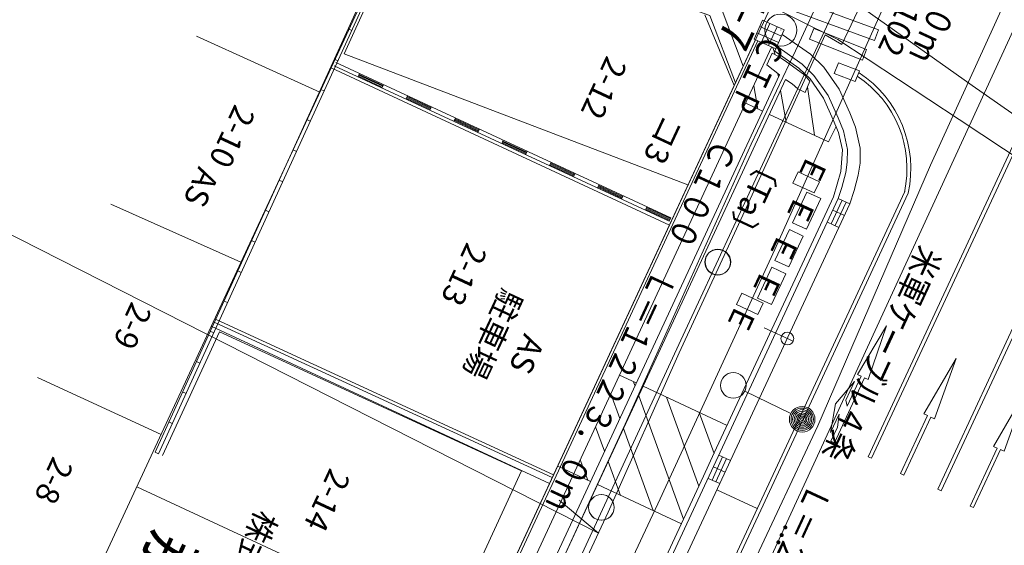
# Model space of a CAD drawing. Extents: x 18195 to 18462, y 24554 to 24845.
# Drawn here: x 18308 to 18346, y 24654 to 24674 of the extents above; entities that cross this region are included whole.
import ezdxf

# ---------------------------------------------------------------- set-up
doc = ezdxf.new("R2010")
doc.units = 0
doc.layers.add('\\M+5A4BD\\M+5A4CE\\M+5CBFB', color=136, linetype='Continuous', lineweight=0)
doc.layers.add('道路平面図', color=7, linetype='Continuous', lineweight=0)
doc.styles.add('\\M+5A3CD\\M+5A3D3 \\M+5A5B4\\M+5A5B7\\M+5A5C3\\M+5A5AF', font='MS Gothic.ttf')

msp = doc.modelspace()

# ---------------------------------------------------------------- hatches: boundary and pattern name
at = {"layer": '道路平面図', "linetype": 'Continuous', "lineweight": 13, "ltscale": 0.999999}
for points in [[(18337.629, 24654.166), (18337.627, 24654.166), (18337.626, 24654.166), (18337.625, 24654.166), (18337.623, 24654.166), (18337.622, 24654.166), (18337.62, 24654.166), (18337.619, 24654.166), (18337.618, 24654.166), (18337.616, 24654.167), (18337.615, 24654.167), (18337.614, 24654.167), (18337.612, 24654.167), (18337.611, 24654.168), (18337.61, 24654.168), (18337.608, 24654.168), (18337.607, 24654.169), (18337.605, 24654.169), (18337.604, 24654.169), (18337.603, 24654.17), (18337.602, 24654.17), (18337.6, 24654.171), (18337.599, 24654.171), (18337.598, 24654.172), (18337.596, 24654.172), (18337.595, 24654.173), (18337.594, 24654.174), (18337.593, 24654.174), (18337.591, 24654.175), (18337.59, 24654.176), (18337.589, 24654.176), (18337.588, 24654.177), (18337.586, 24654.178), (18337.585, 24654.178), (18337.584, 24654.179), (18337.583, 24654.18), (18337.582, 24654.181), (18337.581, 24654.182), (18337.58, 24654.183), (18337.579, 24654.183), (18337.577, 24654.184), (18337.576, 24654.185), (18337.575, 24654.186), (18337.574, 24654.187), (18337.573, 24654.188), (18337.572, 24654.189), (18337.571, 24654.19), (18337.57, 24654.191), (18337.569, 24654.192), (18337.568, 24654.193), (18337.568, 24654.194), (18337.567, 24654.195), (18337.566, 24654.196), (18337.565, 24654.197), (18337.564, 24654.199), (18337.563, 24654.2), (18337.563, 24654.201), (18337.562, 24654.202), (18337.561, 24654.203), (18337.56, 24654.204), (18337.56, 24654.206), (18337.559, 24654.207), (18337.558, 24654.208), (18337.558, 24654.209), (18337.557, 24654.21), (18337.556, 24654.212), (18337.556, 24654.213), (18337.555, 24654.214), (18337.555, 24654.216), (18337.554, 24654.217), (18337.554, 24654.218), (18337.553, 24654.22), (18337.553, 24654.221), (18337.552, 24654.222), (18337.552, 24654.224), (18337.552, 24654.225), (18337.551, 24654.226), (18337.551, 24654.228), (18337.551, 24654.229), (18337.55, 24654.23), (18337.55, 24654.232), (18337.55, 24654.233), (18337.55, 24654.234), (18337.549, 24654.236), (18337.549, 24654.237), (18337.549, 24654.239), (18337.549, 24654.24), (18337.549, 24654.241), (18337.549, 24654.243), (18337.549, 24654.244), (18337.549, 24654.246), (18337.549, 24654.247), (18337.549, 24654.248), (18337.549, 24654.25), (18337.549, 24654.251), (18337.549, 24654.253), (18337.549, 24654.254), (18337.549, 24654.255), (18337.55, 24654.257), (18337.55, 24654.258), (18337.55, 24654.259), (18337.55, 24654.261), (18337.551, 24654.262), (18337.551, 24654.264), (18337.551, 24654.265), (18337.552, 24654.266), (18337.552, 24654.268), (18337.552, 24654.269), (18337.553, 24654.27), (18337.553, 24654.272), (18337.554, 24654.273), (18337.554, 24654.274), (18337.555, 24654.276), (18337.555, 24654.277), (18337.556, 24654.278), (18337.556, 24654.279), (18337.557, 24654.281), (18337.558, 24654.282), (18337.558, 24654.283), (18337.559, 24654.284), (18337.56, 24654.286), (18337.56, 24654.287), (18337.561, 24654.288), (18337.562, 24654.289), (18337.563, 24654.29), (18337.563, 24654.291), (18337.564, 24654.293), (18337.565, 24654.294), (18337.566, 24654.295), (18337.567, 24654.296), (18337.568, 24654.297), (18337.568, 24654.298), (18337.569, 24654.299), (18337.57, 24654.3), (18337.571, 24654.301), (18337.572, 24654.302), (18337.573, 24654.303), (18337.574, 24654.304), (18337.575, 24654.305), (18337.576, 24654.306), (18337.577, 24654.307), (18337.579, 24654.308), (18337.58, 24654.309), (18337.581, 24654.309), (18337.582, 24654.31), (18337.583, 24654.311), (18337.584, 24654.312), (18337.585, 24654.313), (18337.586, 24654.313), (18337.588, 24654.314), (18337.589, 24654.315), (18337.59, 24654.316), (18337.591, 24654.316), (18337.593, 24654.317), (18337.594, 24654.317), (18337.595, 24654.318), (18337.596, 24654.319), (18337.598, 24654.319), (18337.599, 24654.32), (18337.6, 24654.32), (18337.602, 24654.321), (18337.603, 24654.321), (18337.604, 24654.322), (18337.605, 24654.322), (18337.607, 24654.322), (18337.608, 24654.323), (18337.61, 24654.323), (18337.611, 24654.323), (18337.612, 24654.324), (18337.614, 24654.324), (18337.615, 24654.324), (18337.616, 24654.325), (18337.618, 24654.325), (18337.619, 24654.325), (18337.62, 24654.325), (18337.622, 24654.325), (18337.623, 24654.325), (18337.625, 24654.325), (18337.626, 24654.325), (18337.627, 24654.326), (18337.629, 24654.326), (18337.63, 24654.326), (18337.632, 24654.325), (18337.633, 24654.325), (18337.634, 24654.325), (18337.636, 24654.325), (18337.637, 24654.325), (18337.639, 24654.325), (18337.64, 24654.325), (18337.641, 24654.325), (18337.643, 24654.324), (18337.644, 24654.324), (18337.645, 24654.324), (18337.647, 24654.323), (18337.648, 24654.323), (18337.65, 24654.323), (18337.651, 24654.322), (18337.652, 24654.322), (18337.654, 24654.322), (18337.655, 24654.321), (18337.656, 24654.321), (18337.658, 24654.32), (18337.659, 24654.32), (18337.66, 24654.319), (18337.661, 24654.319), (18337.663, 24654.318), (18337.664, 24654.317), (18337.665, 24654.317), (18337.666, 24654.316), (18337.668, 24654.316), (18337.669, 24654.315), (18337.67, 24654.314), (18337.671, 24654.313), (18337.672, 24654.313), (18337.674, 24654.312), (18337.675, 24654.311), (18337.676, 24654.31), (18337.677, 24654.309), (18337.678, 24654.309), (18337.679, 24654.308), (18337.68, 24654.307), (18337.681, 24654.306), (18337.682, 24654.305), (18337.683, 24654.304), (18337.684, 24654.303), (18337.685, 24654.302), (18337.686, 24654.301), (18337.687, 24654.3), (18337.688, 24654.299), (18337.689, 24654.298), (18337.69, 24654.297), (18337.691, 24654.296), (18337.692, 24654.295), (18337.693, 24654.294), (18337.694, 24654.293), (18337.694, 24654.291), (18337.695, 24654.29), (18337.696, 24654.289), (18337.697, 24654.288), (18337.697, 24654.287), (18337.698, 24654.286), (18337.699, 24654.284), (18337.699, 24654.283), (18337.7, 24654.282), (18337.701, 24654.281), (18337.701, 24654.279), (18337.702, 24654.278), (18337.702, 24654.277), (18337.703, 24654.276), (18337.704, 24654.274), (18337.704, 24654.273), (18337.704, 24654.272), (18337.705, 24654.27), (18337.705, 24654.269), (18337.706, 24654.268), (18337.706, 24654.266), (18337.706, 24654.265), (18337.707, 24654.264), (18337.707, 24654.262), (18337.707, 24654.261), (18337.708, 24654.259), (18337.708, 24654.258), (18337.708, 24654.257), (18337.708, 24654.255), (18337.708, 24654.254), (18337.709, 24654.253), (18337.709, 24654.251), (18337.709, 24654.25), (18337.709, 24654.248), (18337.709, 24654.247), (18337.709, 24654.246), (18337.709, 24654.244), (18337.709, 24654.243), (18337.709, 24654.241), (18337.709, 24654.24), (18337.709, 24654.239), (18337.708, 24654.237), (18337.708, 24654.236), (18337.708, 24654.234), (18337.708, 24654.233), (18337.708, 24654.232), (18337.707, 24654.23), (18337.707, 24654.229), (18337.707, 24654.228), (18337.706, 24654.226), (18337.706, 24654.225), (18337.706, 24654.224), (18337.705, 24654.222), (18337.705, 24654.221), (18337.704, 24654.22), (18337.704, 24654.218), (18337.704, 24654.217), (18337.703, 24654.216), (18337.702, 24654.214), (18337.702, 24654.213), (18337.701, 24654.212), (18337.701, 24654.21), (18337.7, 24654.209), (18337.699, 24654.208), (18337.699, 24654.207), (18337.698, 24654.206), (18337.697, 24654.204), (18337.697, 24654.203), (18337.696, 24654.202), (18337.695, 24654.201), (18337.694, 24654.2), (18337.694, 24654.199), (18337.693, 24654.197), (18337.692, 24654.196), (18337.691, 24654.195), (18337.69, 24654.194), (18337.689, 24654.193), (18337.688, 24654.192), (18337.687, 24654.191), (18337.686, 24654.19), (18337.685, 24654.189), (18337.684, 24654.188), (18337.683, 24654.187), (18337.682, 24654.186), (18337.681, 24654.185), (18337.68, 24654.184), (18337.679, 24654.183), (18337.678, 24654.183), (18337.677, 24654.182), (18337.676, 24654.181), (18337.675, 24654.18), (18337.674, 24654.179), (18337.672, 24654.178), (18337.671, 24654.178), (18337.67, 24654.177), (18337.669, 24654.176), (18337.668, 24654.176), (18337.666, 24654.175), (18337.665, 24654.174), (18337.664, 24654.174), (18337.663, 24654.173), (18337.661, 24654.172), (18337.66, 24654.172), (18337.659, 24654.171), (18337.658, 24654.171), (18337.656, 24654.17), (18337.655, 24654.17), (18337.654, 24654.169), (18337.652, 24654.169), (18337.651, 24654.169), (18337.65, 24654.168), (18337.648, 24654.168), (18337.647, 24654.168), (18337.645, 24654.167), (18337.644, 24654.167), (18337.643, 24654.167), (18337.641, 24654.167), (18337.64, 24654.166), (18337.639, 24654.166), (18337.637, 24654.166), (18337.636, 24654.166), (18337.634, 24654.166), (18337.633, 24654.166), (18337.632, 24654.166), (18337.63, 24654.166)], [(18337.489, 24653.867), (18337.487, 24653.867), (18337.486, 24653.867), (18337.484, 24653.867), (18337.483, 24653.867), (18337.482, 24653.868), (18337.48, 24653.868), (18337.479, 24653.868), (18337.477, 24653.868), (18337.476, 24653.868), (18337.475, 24653.868), (18337.473, 24653.869), (18337.472, 24653.869), (18337.471, 24653.869), (18337.469, 24653.87), (18337.468, 24653.87), (18337.466, 24653.87), (18337.465, 24653.871), (18337.464, 24653.871), (18337.462, 24653.872), (18337.461, 24653.872), (18337.46, 24653.873), (18337.459, 24653.873), (18337.457, 24653.874), (18337.456, 24653.874), (18337.455, 24653.875), (18337.453, 24653.875), (18337.452, 24653.876), (18337.451, 24653.877), (18337.45, 24653.877), (18337.449, 24653.878), (18337.447, 24653.879), (18337.446, 24653.879), (18337.445, 24653.88), (18337.444, 24653.881), (18337.443, 24653.882), (18337.442, 24653.882), (18337.44, 24653.883), (18337.439, 24653.884), (18337.438, 24653.885), (18337.437, 24653.886), (18337.436, 24653.887), (18337.435, 24653.888), (18337.434, 24653.889), (18337.433, 24653.89), (18337.432, 24653.891), (18337.431, 24653.892), (18337.43, 24653.893), (18337.429, 24653.894), (18337.428, 24653.895), (18337.427, 24653.896), (18337.426, 24653.897), (18337.425, 24653.898), (18337.425, 24653.899), (18337.424, 24653.9), (18337.423, 24653.901), (18337.422, 24653.902), (18337.421, 24653.904), (18337.421, 24653.905), (18337.42, 24653.906), (18337.419, 24653.907), (18337.419, 24653.908), (18337.418, 24653.91), (18337.417, 24653.911), (18337.417, 24653.912), (18337.416, 24653.913), (18337.415, 24653.915), (18337.415, 24653.916), (18337.414, 24653.917), (18337.414, 24653.919), (18337.413, 24653.92), (18337.413, 24653.921), (18337.412, 24653.922), (18337.412, 24653.924), (18337.412, 24653.925), (18337.411, 24653.926), (18337.411, 24653.928), (18337.411, 24653.929), (18337.41, 24653.931), (18337.41, 24653.932), (18337.41, 24653.933), (18337.41, 24653.935), (18337.409, 24653.936), (18337.409, 24653.937), (18337.409, 24653.939), (18337.409, 24653.94), (18337.409, 24653.942), (18337.409, 24653.943), (18337.409, 24653.944), (18337.409, 24653.946), (18337.409, 24653.947), (18337.409, 24653.949), (18337.409, 24653.95), (18337.409, 24653.951), (18337.409, 24653.953), (18337.409, 24653.954), (18337.409, 24653.956), (18337.409, 24653.957), (18337.409, 24653.958), (18337.41, 24653.96), (18337.41, 24653.961), (18337.41, 24653.962), (18337.41, 24653.964), (18337.411, 24653.965), (18337.411, 24653.967), (18337.411, 24653.968), (18337.412, 24653.969), (18337.412, 24653.971), (18337.412, 24653.972), (18337.413, 24653.973), (18337.413, 24653.975), (18337.414, 24653.976), (18337.414, 24653.977), (18337.415, 24653.978), (18337.415, 24653.98), (18337.416, 24653.981), (18337.417, 24653.982), (18337.417, 24653.983), (18337.418, 24653.985), (18337.419, 24653.986), (18337.419, 24653.987), (18337.42, 24653.988), (18337.421, 24653.99), (18337.421, 24653.991), (18337.422, 24653.992), (18337.423, 24653.993), (18337.424, 24653.994), (18337.425, 24653.995), (18337.425, 24653.996), (18337.426, 24653.998), (18337.427, 24653.999), (18337.428, 24654), (18337.429, 24654.001), (18337.43, 24654.002), (18337.431, 24654.003), (18337.432, 24654.004), (18337.433, 24654.005), (18337.434, 24654.006), (18337.435, 24654.007), (18337.436, 24654.008), (18337.437, 24654.008), (18337.438, 24654.009), (18337.439, 24654.01), (18337.44, 24654.011), (18337.442, 24654.012), (18337.443, 24654.013), (18337.444, 24654.013), (18337.445, 24654.014), (18337.446, 24654.015), (18337.447, 24654.016), (18337.449, 24654.016), (18337.45, 24654.017), (18337.451, 24654.018), (18337.452, 24654.018), (18337.453, 24654.019), (18337.455, 24654.02), (18337.456, 24654.02), (18337.457, 24654.021), (18337.459, 24654.021), (18337.46, 24654.022), (18337.461, 24654.022), (18337.462, 24654.023), (18337.464, 24654.023), (18337.465, 24654.024), (18337.466, 24654.024), (18337.468, 24654.024), (18337.469, 24654.025), (18337.471, 24654.025), (18337.472, 24654.025), (18337.473, 24654.026), (18337.475, 24654.026), (18337.476, 24654.026), (18337.477, 24654.026), (18337.479, 24654.027), (18337.48, 24654.027), (18337.482, 24654.027), (18337.483, 24654.027), (18337.484, 24654.027), (18337.486, 24654.027), (18337.487, 24654.027), (18337.489, 24654.027), (18337.49, 24654.027), (18337.491, 24654.027), (18337.493, 24654.027), (18337.494, 24654.027), (18337.495, 24654.027), (18337.497, 24654.027), (18337.498, 24654.027), (18337.5, 24654.026), (18337.501, 24654.026), (18337.502, 24654.026), (18337.504, 24654.026), (18337.505, 24654.025), (18337.507, 24654.025), (18337.508, 24654.025), (18337.509, 24654.024), (18337.511, 24654.024), (18337.512, 24654.024), (18337.513, 24654.023), (18337.515, 24654.023), (18337.516, 24654.022), (18337.517, 24654.022), (18337.518, 24654.021), (18337.52, 24654.021), (18337.521, 24654.02), (18337.522, 24654.02), (18337.524, 24654.019), (18337.525, 24654.018), (18337.526, 24654.018), (18337.527, 24654.017), (18337.529, 24654.016), (18337.53, 24654.016), (18337.531, 24654.015), (18337.532, 24654.014), (18337.533, 24654.013), (18337.534, 24654.013), (18337.536, 24654.012), (18337.537, 24654.011), (18337.538, 24654.01), (18337.539, 24654.009), (18337.54, 24654.008), (18337.541, 24654.008), (18337.542, 24654.007), (18337.543, 24654.006), (18337.544, 24654.005), (18337.545, 24654.004), (18337.546, 24654.003), (18337.547, 24654.002), (18337.548, 24654.001), (18337.549, 24654), (18337.55, 24653.999), (18337.551, 24653.998), (18337.552, 24653.996), (18337.552, 24653.995), (18337.553, 24653.994), (18337.554, 24653.993), (18337.555, 24653.992), (18337.556, 24653.991), (18337.556, 24653.99), (18337.557, 24653.988), (18337.558, 24653.987), (18337.558, 24653.986), (18337.559, 24653.985), (18337.56, 24653.983), (18337.56, 24653.982), (18337.561, 24653.981), (18337.562, 24653.98), (18337.562, 24653.978), (18337.563, 24653.977), (18337.563, 24653.976), (18337.564, 24653.975), (18337.564, 24653.973), (18337.565, 24653.972), (18337.565, 24653.971), (18337.565, 24653.969), (18337.566, 24653.968), (18337.566, 24653.967), (18337.566, 24653.965), (18337.567, 24653.964), (18337.567, 24653.962), (18337.567, 24653.961), (18337.568, 24653.96), (18337.568, 24653.958), (18337.568, 24653.957), (18337.568, 24653.956), (18337.568, 24653.954), (18337.568, 24653.953), (18337.568, 24653.951), (18337.568, 24653.95), (18337.568, 24653.949), (18337.569, 24653.947), (18337.568, 24653.946), (18337.568, 24653.944), (18337.568, 24653.943), (18337.568, 24653.942), (18337.568, 24653.94), (18337.568, 24653.939), (18337.568, 24653.937), (18337.568, 24653.936), (18337.568, 24653.935), (18337.567, 24653.933), (18337.567, 24653.932), (18337.567, 24653.931), (18337.566, 24653.929), (18337.566, 24653.928), (18337.566, 24653.926), (18337.565, 24653.925), (18337.565, 24653.924), (18337.565, 24653.922), (18337.564, 24653.921), (18337.564, 24653.92), (18337.563, 24653.919), (18337.563, 24653.917), (18337.562, 24653.916), (18337.562, 24653.915), (18337.561, 24653.913), (18337.56, 24653.912), (18337.56, 24653.911), (18337.559, 24653.91), (18337.558, 24653.908), (18337.558, 24653.907), (18337.557, 24653.906), (18337.556, 24653.905), (18337.556, 24653.904), (18337.555, 24653.902), (18337.554, 24653.901), (18337.553, 24653.9), (18337.552, 24653.899), (18337.552, 24653.898), (18337.551, 24653.897), (18337.55, 24653.896), (18337.549, 24653.895), (18337.548, 24653.894), (18337.547, 24653.893), (18337.546, 24653.892), (18337.545, 24653.891), (18337.544, 24653.89), (18337.543, 24653.889), (18337.542, 24653.888), (18337.541, 24653.887), (18337.54, 24653.886), (18337.539, 24653.885), (18337.538, 24653.884), (18337.537, 24653.883), (18337.536, 24653.882), (18337.534, 24653.882), (18337.533, 24653.881), (18337.532, 24653.88), (18337.531, 24653.879), (18337.53, 24653.879), (18337.529, 24653.878), (18337.527, 24653.877), (18337.526, 24653.877), (18337.525, 24653.876), (18337.524, 24653.875), (18337.522, 24653.875), (18337.521, 24653.874), (18337.52, 24653.874), (18337.518, 24653.873), (18337.517, 24653.873), (18337.516, 24653.872), (18337.515, 24653.872), (18337.513, 24653.871), (18337.512, 24653.871), (18337.511, 24653.87), (18337.509, 24653.87), (18337.508, 24653.87), (18337.507, 24653.869), (18337.505, 24653.869), (18337.504, 24653.869), (18337.502, 24653.868), (18337.501, 24653.868), (18337.5, 24653.868), (18337.498, 24653.868), (18337.497, 24653.868), (18337.495, 24653.868), (18337.494, 24653.867), (18337.493, 24653.867), (18337.491, 24653.867), (18337.49, 24653.867)], [(18337.36, 24653.587), (18337.358, 24653.587), (18337.357, 24653.587), (18337.356, 24653.587), (18337.354, 24653.587), (18337.353, 24653.587), (18337.351, 24653.587), (18337.35, 24653.587), (18337.349, 24653.588), (18337.347, 24653.588), (18337.346, 24653.588), (18337.345, 24653.588), (18337.343, 24653.589), (18337.342, 24653.589), (18337.34, 24653.589), (18337.339, 24653.59), (18337.338, 24653.59), (18337.336, 24653.59), (18337.335, 24653.591), (18337.334, 24653.591), (18337.332, 24653.592), (18337.331, 24653.592), (18337.33, 24653.593), (18337.329, 24653.593), (18337.327, 24653.594), (18337.326, 24653.594), (18337.325, 24653.595), (18337.323, 24653.596), (18337.322, 24653.596), (18337.321, 24653.597), (18337.32, 24653.598), (18337.319, 24653.598), (18337.317, 24653.599), (18337.316, 24653.6), (18337.315, 24653.601), (18337.314, 24653.601), (18337.313, 24653.602), (18337.312, 24653.603), (18337.311, 24653.604), (18337.309, 24653.605), (18337.308, 24653.606), (18337.307, 24653.607), (18337.306, 24653.607), (18337.305, 24653.608), (18337.304, 24653.609), (18337.303, 24653.61), (18337.302, 24653.611), (18337.301, 24653.612), (18337.3, 24653.613), (18337.299, 24653.614), (18337.299, 24653.615), (18337.298, 24653.617), (18337.297, 24653.618), (18337.296, 24653.619), (18337.295, 24653.62), (18337.294, 24653.621), (18337.293, 24653.622), (18337.293, 24653.623), (18337.292, 24653.624), (18337.291, 24653.626), (18337.291, 24653.627), (18337.29, 24653.628), (18337.289, 24653.629), (18337.289, 24653.631), (18337.288, 24653.632), (18337.287, 24653.633), (18337.287, 24653.634), (18337.286, 24653.636), (18337.286, 24653.637), (18337.285, 24653.638), (18337.285, 24653.64), (18337.284, 24653.641), (18337.284, 24653.642), (18337.283, 24653.643), (18337.283, 24653.645), (18337.283, 24653.646), (18337.282, 24653.648), (18337.282, 24653.649), (18337.282, 24653.65), (18337.281, 24653.652), (18337.281, 24653.653), (18337.281, 24653.654), (18337.281, 24653.656), (18337.28, 24653.657), (18337.28, 24653.659), (18337.28, 24653.66), (18337.28, 24653.661), (18337.28, 24653.663), (18337.28, 24653.664), (18337.28, 24653.665), (18337.28, 24653.667), (18337.28, 24653.668), (18337.28, 24653.67), (18337.28, 24653.671), (18337.28, 24653.672), (18337.28, 24653.674), (18337.28, 24653.675), (18337.28, 24653.677), (18337.281, 24653.678), (18337.281, 24653.679), (18337.281, 24653.681), (18337.281, 24653.682), (18337.282, 24653.684), (18337.282, 24653.685), (18337.282, 24653.686), (18337.283, 24653.688), (18337.283, 24653.689), (18337.283, 24653.69), (18337.284, 24653.692), (18337.284, 24653.693), (18337.285, 24653.694), (18337.285, 24653.696), (18337.286, 24653.697), (18337.286, 24653.698), (18337.287, 24653.699), (18337.287, 24653.701), (18337.288, 24653.702), (18337.289, 24653.703), (18337.289, 24653.704), (18337.29, 24653.706), (18337.291, 24653.707), (18337.291, 24653.708), (18337.292, 24653.709), (18337.293, 24653.71), (18337.293, 24653.712), (18337.294, 24653.713), (18337.295, 24653.714), (18337.296, 24653.715), (18337.297, 24653.716), (18337.298, 24653.717), (18337.299, 24653.718), (18337.299, 24653.719), (18337.3, 24653.72), (18337.301, 24653.721), (18337.302, 24653.722), (18337.303, 24653.723), (18337.304, 24653.724), (18337.305, 24653.725), (18337.306, 24653.726), (18337.307, 24653.727), (18337.308, 24653.728), (18337.309, 24653.729), (18337.311, 24653.73), (18337.312, 24653.731), (18337.313, 24653.732), (18337.314, 24653.732), (18337.315, 24653.733), (18337.316, 24653.734), (18337.317, 24653.735), (18337.319, 24653.735), (18337.32, 24653.736), (18337.321, 24653.737), (18337.322, 24653.737), (18337.323, 24653.738), (18337.325, 24653.739), (18337.326, 24653.739), (18337.327, 24653.74), (18337.329, 24653.741), (18337.33, 24653.741), (18337.331, 24653.742), (18337.332, 24653.742), (18337.334, 24653.743), (18337.335, 24653.743), (18337.336, 24653.743), (18337.338, 24653.744), (18337.339, 24653.744), (18337.34, 24653.744), (18337.342, 24653.745), (18337.343, 24653.745), (18337.345, 24653.745), (18337.346, 24653.746), (18337.347, 24653.746), (18337.349, 24653.746), (18337.35, 24653.746), (18337.351, 24653.746), (18337.353, 24653.747), (18337.354, 24653.747), (18337.356, 24653.747), (18337.357, 24653.747), (18337.358, 24653.747), (18337.36, 24653.747), (18337.361, 24653.747), (18337.363, 24653.747), (18337.364, 24653.747), (18337.365, 24653.747), (18337.367, 24653.747), (18337.368, 24653.746), (18337.37, 24653.746), (18337.371, 24653.746), (18337.372, 24653.746), (18337.374, 24653.746), (18337.375, 24653.745), (18337.376, 24653.745), (18337.378, 24653.745), (18337.379, 24653.744), (18337.38, 24653.744), (18337.382, 24653.744), (18337.383, 24653.743), (18337.385, 24653.743), (18337.386, 24653.743), (18337.387, 24653.742), (18337.388, 24653.742), (18337.39, 24653.741), (18337.391, 24653.741), (18337.392, 24653.74), (18337.394, 24653.739), (18337.395, 24653.739), (18337.396, 24653.738), (18337.397, 24653.737), (18337.399, 24653.737), (18337.4, 24653.736), (18337.401, 24653.735), (18337.402, 24653.735), (18337.403, 24653.734), (18337.405, 24653.733), (18337.406, 24653.732), (18337.407, 24653.732), (18337.408, 24653.731), (18337.409, 24653.73), (18337.41, 24653.729), (18337.411, 24653.728), (18337.412, 24653.727), (18337.413, 24653.726), (18337.414, 24653.725), (18337.415, 24653.724), (18337.416, 24653.723), (18337.417, 24653.722), (18337.418, 24653.721), (18337.419, 24653.72), (18337.42, 24653.719), (18337.421, 24653.718), (18337.422, 24653.717), (18337.423, 24653.716), (18337.424, 24653.715), (18337.425, 24653.714), (18337.425, 24653.713), (18337.426, 24653.712), (18337.427, 24653.71), (18337.428, 24653.709), (18337.428, 24653.708), (18337.429, 24653.707), (18337.43, 24653.706), (18337.43, 24653.704), (18337.431, 24653.703), (18337.432, 24653.702), (18337.432, 24653.701), (18337.433, 24653.699), (18337.433, 24653.698), (18337.434, 24653.697), (18337.434, 24653.696), (18337.435, 24653.694), (18337.435, 24653.693), (18337.436, 24653.692), (18337.436, 24653.69), (18337.437, 24653.689), (18337.437, 24653.688), (18337.437, 24653.686), (18337.438, 24653.685), (18337.438, 24653.684), (18337.438, 24653.682), (18337.439, 24653.681), (18337.439, 24653.679), (18337.439, 24653.678), (18337.439, 24653.677), (18337.439, 24653.675), (18337.439, 24653.674), (18337.44, 24653.672), (18337.44, 24653.671), (18337.44, 24653.67), (18337.44, 24653.668), (18337.44, 24653.667), (18337.44, 24653.665), (18337.44, 24653.664), (18337.44, 24653.663), (18337.44, 24653.661), (18337.439, 24653.66), (18337.439, 24653.659), (18337.439, 24653.657), (18337.439, 24653.656), (18337.439, 24653.654), (18337.439, 24653.653), (18337.438, 24653.652), (18337.438, 24653.65), (18337.438, 24653.649), (18337.437, 24653.648), (18337.437, 24653.646), (18337.437, 24653.645), (18337.436, 24653.643), (18337.436, 24653.642), (18337.435, 24653.641), (18337.435, 24653.64), (18337.434, 24653.638), (18337.434, 24653.637), (18337.433, 24653.636), (18337.433, 24653.634), (18337.432, 24653.633), (18337.432, 24653.632), (18337.431, 24653.631), (18337.43, 24653.629), (18337.43, 24653.628), (18337.429, 24653.627), (18337.428, 24653.626), (18337.428, 24653.624), (18337.427, 24653.623), (18337.426, 24653.622), (18337.425, 24653.621), (18337.425, 24653.62), (18337.424, 24653.619), (18337.423, 24653.618), (18337.422, 24653.617), (18337.421, 24653.615), (18337.42, 24653.614), (18337.419, 24653.613), (18337.418, 24653.612), (18337.417, 24653.611), (18337.416, 24653.61), (18337.415, 24653.609), (18337.414, 24653.608), (18337.413, 24653.607), (18337.412, 24653.607), (18337.411, 24653.606), (18337.41, 24653.605), (18337.409, 24653.604), (18337.408, 24653.603), (18337.407, 24653.602), (18337.406, 24653.601), (18337.405, 24653.601), (18337.403, 24653.6), (18337.402, 24653.599), (18337.401, 24653.598), (18337.4, 24653.598), (18337.399, 24653.597), (18337.397, 24653.596), (18337.396, 24653.596), (18337.395, 24653.595), (18337.394, 24653.594), (18337.392, 24653.594), (18337.391, 24653.593), (18337.39, 24653.593), (18337.388, 24653.592), (18337.387, 24653.592), (18337.386, 24653.591), (18337.385, 24653.591), (18337.383, 24653.59), (18337.382, 24653.59), (18337.381, 24653.59), (18337.379, 24653.589), (18337.378, 24653.589), (18337.376, 24653.589), (18337.375, 24653.588), (18337.374, 24653.588), (18337.372, 24653.588), (18337.371, 24653.588), (18337.37, 24653.587), (18337.368, 24653.587), (18337.367, 24653.587), (18337.365, 24653.587), (18337.364, 24653.587), (18337.363, 24653.587), (18337.361, 24653.587)]]:
    msp.add_hatch(color=256, dxfattribs=at).paths.add_polyline_path(points)

# ---------------------------------------------------------------- linework, layer by layer
at = {"layer": '\\M+5A4BD\\M+5A4CE\\M+5CBFB', "linetype": 'Continuous', "lineweight": 13, "ltscale": 0.999999}
for p, q in [((18301.473, 24668.658), (18330.326, 24654.025)), ((18330.326, 24654.025), (18328.791, 24655.306))]:
    msp.add_line(p, q, dxfattribs=at)
at = {"layer": '道路平面図', "linetype": 'Continuous', "lineweight": 13, "ltscale": 0.999999}
for p, q in [((18374.951, 24750.607), (18333.54, 24661.557)), ((18345.835, 24693.435), (18335.631, 24671.502)), ((18345.583, 24689.203), (18338.026, 24672.854)), ((18340.868, 24657.01), (18355.903, 24689.304)), ((18341.004, 24656.946), (18356.038, 24689.239)), ((18343.587, 24655.744), (18358.608, 24688.006)), ((18343.723, 24655.68), (18358.743, 24687.941)), ((18335.631, 24671.502), (18340.435, 24681.808)), ((18343.687, 24681.277), (18339.842, 24673.108)), ((18344.933, 24671.504), (18334.244, 24679.078)), ((18312.992, 24657.184), (18322.702, 24678.442)), ((18306.992, 24644.451), (18322.746, 24678.375)), ((18313.128, 24657.121), (18322.839, 24678.379)), ((18322.795, 24678.062), (18320.386, 24672.74)), ((18341.825, 24675.368), (18337.216, 24665.102)), ((18339.689, 24673.304), (18336.052, 24675.109)), ((18337.348, 24675.122), (18341.269, 24673.68)), ((18335.084, 24674.648), (18335.987, 24672.265)), ((18341.113, 24673.258), (18337.192, 24674.7)), ((18346.209, 24674.756), (18343.306, 24668.4)), ((18334.489, 24674.266), (18335.631, 24671.502)), ((18336.412, 24673.322), (18336.742, 24674.056)), ((18336.632, 24673.811), (18337.478, 24673.431)), ((18336.694, 24673.195), (18337.024, 24673.929)), ((18336.742, 24674.056), (18337.588, 24673.676)), ((18336.976, 24673.068), (18337.306, 24673.802)), ((18319.438, 24671.251), (18314.615, 24673.431)), ((18320.681, 24673.655), (18320.544, 24673.718)), ((18339.189, 24673.479), (18336.126, 24666.785)), ((18336.522, 24673.567), (18337.368, 24673.186)), ((18337.588, 24673.676), (18337.258, 24672.942)), ((18337.46, 24673.669), (18337.451, 24673.673)), ((18337.453, 24673.667), (18337.457, 24673.676)), ((18338.743, 24673.738), (18338.576, 24673.32)), ((18338.743, 24673.738), (18340.808, 24672.911)), ((18339.842, 24673.108), (18339.189, 24673.479)), ((18341.269, 24673.68), (18341.113, 24673.258)), ((18336.464, 24673.292), (18321.033, 24640.058)), ((18336.555, 24673.25), (18321.124, 24640.016)), ((18337.258, 24672.942), (18336.412, 24673.322)), ((18338.29, 24672.34), (18337.3, 24673.036)), ((18338.576, 24673.32), (18340.641, 24672.494)), ((18344.424, 24670.178), (18339.689, 24673.304)), ((18333.814, 24667.633), (18320.386, 24672.74)), ((18338.026, 24672.854), (18336.3, 24669.221)), ((18336.432, 24671.568), (18337.089, 24673)), ((18336.902, 24672.31), (18337.113, 24672.77)), ((18337.117, 24672.768), (18337.361, 24672.642)), ((18337.239, 24672.705), (18337.148, 24672.991)), ((18337.258, 24672.942), (18337.217, 24672.851)), ((18337.361, 24672.642), (18337.621, 24672.475)), ((18340.808, 24672.911), (18340.641, 24672.494)), ((18333.096, 24666.203), (18319.992, 24672.273)), ((18320.005, 24672.537), (18320.141, 24672.474)), ((18320.055, 24672.409), (18333.159, 24666.339)), ((18336.902, 24672.31), (18337.397, 24671.927)), ((18337.621, 24672.475), (18338.388, 24671.913)), ((18338.29, 24672.34), (18338.75, 24671.892)), ((18339.703, 24672.391), (18339.542, 24671.971)), ((18339.703, 24672.391), (18340.525, 24672.076)), ((18337.397, 24671.927), (18302.655, 24597.206)), ((18319.875, 24672.193), (18333.1, 24666.051)), ((18320.991, 24671.975), (18320.928, 24671.839)), ((18320.952, 24671.869), (18321.861, 24671.445)), ((18320.959, 24671.907), (18321.895, 24671.474)), ((18320.974, 24671.94), (18321.907, 24671.51)), ((18337.361, 24671.848), (18337.344, 24671.968)), ((18338.336, 24672.016), (18338.36, 24671.933)), ((18338.388, 24671.913), (18338.591, 24671.68)), ((18338.75, 24671.892), (18339.304, 24671.113)), ((18339.542, 24671.971), (18340.364, 24671.656)), ((18340.525, 24672.076), (18340.364, 24671.656)), ((18335.631, 24671.502), (18301.403, 24597.789)), ((18337.642, 24671.742), (18302.927, 24597.08)), ((18321.927, 24671.542), (18321.864, 24671.406)), ((18336.432, 24671.568), (18321.954, 24640.39)), ((18335.631, 24671.502), (18333.1, 24666.051)), ((18336.556, 24670.591), (18336.397, 24671.492)), ((18337.9, 24671.573), (18337.642, 24671.742)), ((18338.12, 24671.382), (18337.9, 24671.573)), ((18338.403, 24671.233), (18338.591, 24671.68)), ((18360.456, 24660.634), (18344.933, 24671.504)), ((18319.602, 24671.293), (18319.465, 24671.356)), ((18322.863, 24671.108), (18322.8, 24670.972)), ((18337.662, 24670.076), (18337.444, 24671.316)), ((18338.403, 24671.233), (18338.12, 24671.382)), ((18338.497, 24671.457), (18338.769, 24669.56)), ((18339.304, 24671.113), (18339.691, 24670.244)), ((18322.824, 24671.001), (18323.733, 24670.578)), ((18322.831, 24671.04), (18323.767, 24670.607)), ((18322.846, 24671.073), (18323.779, 24670.643)), ((18336.737, 24670.507), (18336.081, 24670.813)), ((18323.799, 24670.675), (18323.736, 24670.539)), ((18339.322, 24669.302), (18337.009, 24670.38)), ((18318.926, 24670.175), (18319.062, 24670.112)), ((18324.735, 24670.241), (18324.672, 24670.105)), ((18324.696, 24670.134), (18325.605, 24669.711)), ((18324.703, 24670.173), (18325.639, 24669.739)), ((18324.718, 24670.205), (18325.651, 24669.776)), ((18339.691, 24670.244), (18339.899, 24669.735)), ((18348.518, 24667.468), (18344.424, 24670.178)), ((18325.671, 24669.808), (18325.608, 24669.671)), ((18339.322, 24669.302), (18339.614, 24669.904)), ((18339.899, 24669.735), (18340.061, 24669.013)), ((18326.607, 24669.374), (18326.544, 24669.238)), ((18326.568, 24669.267), (18327.477, 24668.844)), ((18326.575, 24669.306), (18327.511, 24668.872)), ((18326.59, 24669.338), (18327.523, 24668.909)), ((18336.3, 24669.221), (18331.367, 24658.275)), ((18318.523, 24668.931), (18318.387, 24668.994)), ((18327.543, 24668.94), (18327.48, 24668.804)), ((18340.053, 24668.515), (18340.061, 24669.013)), ((18328.479, 24668.507), (18328.416, 24668.371)), ((18328.447, 24668.439), (18329.383, 24668.005)), ((18328.462, 24668.471), (18329.395, 24668.041)), ((18339.992, 24668.106), (18340.053, 24668.515)), ((18328.44, 24668.4), (18329.349, 24667.976)), ((18329.415, 24668.073), (18329.352, 24667.937)), ((18338.127, 24668.138), (18337.923, 24667.698)), ((18338.127, 24668.138), (18338.966, 24667.75)), ((18343.306, 24668.4), (18338.901, 24658.219)), ((18339.841, 24667.525), (18339.992, 24668.106)), ((18317.847, 24667.813), (18317.984, 24667.75)), ((18330.351, 24667.64), (18330.288, 24667.504)), ((18337.923, 24667.698), (18338.762, 24667.309)), ((18338.762, 24667.309), (18338.966, 24667.75)), ((18330.312, 24667.533), (18331.221, 24667.109)), ((18330.319, 24667.572), (18331.255, 24667.138)), ((18330.334, 24667.604), (18331.267, 24667.174)), ((18342.432, 24667.299), (18336.668, 24654.919)), ((18338.471, 24667.345), (18337.911, 24666.143)), ((18338.471, 24667.345), (18339.015, 24667.091)), ((18339.841, 24667.525), (18339.701, 24667.094)), ((18340.324, 24667.399), (18340.155, 24666.883)), ((18316.352, 24664.607), (18311.259, 24666.873)), ((18313.544, 24610.915), (18339.701, 24667.094)), ((18331.287, 24667.206), (18331.224, 24667.07)), ((18339.015, 24667.091), (18338.455, 24665.89)), ((18339.852, 24667.024), (18339.425, 24666.105)), ((18340.003, 24666.953), (18339.576, 24666.035)), ((18340.155, 24666.883), (18339.701, 24667.094)), ((18340.155, 24666.883), (18339.727, 24665.964)), ((18317.444, 24666.569), (18317.308, 24666.632)), ((18332.223, 24666.773), (18332.16, 24666.636)), ((18332.184, 24666.666), (18333.093, 24666.242)), ((18332.191, 24666.704), (18333.127, 24666.271)), ((18332.206, 24666.737), (18333.139, 24666.307)), ((18336.126, 24666.785), (18333.486, 24661.063)), ((18339.941, 24666.424), (18339.487, 24666.635)), ((18333.159, 24666.339), (18333.096, 24666.203)), ((18338.455, 24665.89), (18337.911, 24666.143)), ((18339.274, 24666.175), (18339.727, 24665.964)), ((18333.1, 24666.051), (18320.143, 24638.147)), ((18339.727, 24665.964), (18335.489, 24656.863)), ((18337.788, 24665.878), (18337.226, 24664.672)), ((18338.332, 24665.625), (18337.788, 24665.878)), ((18316.768, 24665.451), (18316.905, 24665.388)), ((18338.332, 24665.625), (18337.77, 24664.419)), ((18337.216, 24665.102), (18332.733, 24655.358)), ((18337.77, 24664.419), (18337.226, 24664.672)), ((18316.365, 24664.207), (18316.229, 24664.27)), ((18337.103, 24664.408), (18336.542, 24663.202)), ((18337.103, 24664.408), (18337.647, 24664.155)), ((18337.647, 24664.155), (18337.086, 24662.949)), ((18315.689, 24663.089), (18315.826, 24663.026)), ((18335.929, 24663.39), (18335.725, 24662.95)), ((18336.764, 24663.004), (18335.929, 24663.39)), ((18337.086, 24662.949), (18336.542, 24663.202)), ((18335.725, 24662.95), (18336.56, 24662.563)), ((18336.56, 24662.563), (18336.764, 24663.004)), ((18315.334, 24662.256), (18328.515, 24656.192)), ((18315.384, 24662.365), (18328.565, 24656.301)), ((18315.507, 24661.889), (18313.282, 24657.051)), ((18315.286, 24661.845), (18315.15, 24661.908)), ((18328.414, 24655.959), (18315.188, 24662.101)), ((18315.507, 24661.889), (18327.316, 24656.457)), ((18336.804, 24662.046), (18337.937, 24661.518)), ((18340.457, 24660.216), (18341.59, 24662.115)), ((18341.59, 24662.115), (18340.865, 24660.026)), ((18333.54, 24661.557), (18319.423, 24631.051)), ((18314.61, 24660.727), (18314.747, 24660.664)), ((18333.486, 24661.063), (18330.705, 24654.84)), ((18344.309, 24660.848), (18343.051, 24658.678)), ((18343.459, 24658.488), (18344.309, 24660.848)), ((18313.227, 24657.877), (18308.395, 24660.105)), ((18331.149, 24660.191), (18331.8, 24659.888)), ((18340.729, 24660.09), (18339.547, 24657.551)), ((18339.594, 24659.074), (18340.331, 24659.944)), ((18340.331, 24659.944), (18339.993, 24659.219)), ((18340.05, 24658.986), (18340.594, 24660.153)), ((18340.594, 24660.153), (18340.457, 24660.216)), ((18340.865, 24660.026), (18340.729, 24660.09)), ((18331.699, 24659.935), (18331.753, 24659.788)), ((18332.072, 24659.761), (18335.355, 24658.233)), ((18336.046, 24659.572), (18337.842, 24658.691)), ((18347.029, 24659.583), (18345.771, 24657.412)), ((18346.179, 24657.222), (18347.029, 24659.583)), ((18314.207, 24659.483), (18314.071, 24659.546)), ((18331.156, 24658.504), (18330.809, 24659.458)), ((18331.898, 24659.389), (18333.652, 24654.57)), ((18332.981, 24659.338), (18334.249, 24655.853)), ((18339.993, 24659.219), (18340.05, 24658.986)), ((18339.402, 24657.95), (18339.594, 24659.074)), ((18334.262, 24658.741), (18334.845, 24657.139)), ((18339.74, 24658.675), (18339.402, 24657.95)), ((18339.667, 24658.164), (18339.74, 24658.675)), ((18343.187, 24658.614), (18342.132, 24656.348)), ((18342.268, 24656.285), (18343.324, 24658.551)), ((18343.051, 24658.678), (18343.187, 24658.614)), ((18343.324, 24658.551), (18343.459, 24658.488)), ((18313.531, 24658.365), (18313.668, 24658.302)), ((18331.367, 24658.275), (18324.286, 24642.974)), ((18330.559, 24657.22), (18330.212, 24658.174)), ((18332.466, 24654.904), (18331.301, 24658.105)), ((18338.901, 24658.219), (18333.932, 24647.648)), ((18339.411, 24657.615), (18339.667, 24658.164)), ((18339.547, 24657.551), (18339.411, 24657.615)), ((18345.907, 24657.348), (18344.852, 24655.082)), ((18344.988, 24655.019), (18346.043, 24657.285)), ((18345.771, 24657.412), (18345.907, 24657.348)), ((18346.043, 24657.285), (18346.179, 24657.222)), ((18313.128, 24657.121), (18312.992, 24657.184)), ((18329.904, 24656.097), (18329.615, 24656.889)), ((18335.18, 24657.004), (18334.765, 24656.093)), ((18335.331, 24656.935), (18334.915, 24656.025)), ((18335.489, 24656.863), (18335.034, 24657.07)), ((18335.489, 24656.863), (18335.067, 24655.956)), ((18341.004, 24656.946), (18340.868, 24657.01)), ((18328.733, 24656.642), (18330.013, 24656.046)), ((18331.185, 24655.5), (18330.704, 24656.821)), ((18335.278, 24656.409), (18334.823, 24656.617)), ((18327.316, 24656.457), (18325.091, 24651.62)), ((18334.614, 24656.162), (18335.066, 24655.956)), ((18342.132, 24656.348), (18342.268, 24656.285)), ((18325.504, 24649.692), (18312.278, 24655.834)), ((18330.285, 24655.919), (18333.568, 24654.391)), ((18335.067, 24655.956), (18330.832, 24646.86)), ((18334.956, 24655.718), (18336.532, 24654.983)), ((18343.723, 24655.68), (18343.587, 24655.744)), ((18332.733, 24655.358), (18326.944, 24643.001)), ((18344.852, 24655.082), (18344.988, 24655.019)), ((18322.019, 24623.455), (18336.668, 24654.919)), ((18330.705, 24654.84), (18329.496, 24652.251))]:
    msp.add_line(p, q, dxfattribs=at)
at = {"layer": '道路平面図', "linetype": 'Continuous', "lineweight": 13, "ltscale": 0.999999, "flags": 128}
for points in [[(18393.373, 24775.588), (18383.798, 24754.588), (18373.796, 24732.99), (18358.041, 24698.882), (18346.39, 24673.338), (18337.468, 24653.96), (18327.731, 24632.809), (18320.065, 24616.167), (18314.491, 24604.043), (18309.829, 24593.871)], [(18318.548, 24679.915), (18334.683, 24674.238), (18335.681, 24671.606)], [(18337.509, 24673.501), (18338.61, 24672.726), (18339.131, 24672.219), (18339.74, 24671.362), (18340.151, 24670.44), (18340.378, 24669.885), (18340.562, 24669.065)], [(18339.514, 24667.164), (18339.795, 24668.141), (18339.86, 24668.999), (18339.707, 24669.674), (18339.507, 24670.165), (18339.129, 24671.013), (18338.597, 24671.761), (18338.162, 24672.186), (18337.217, 24672.851)], [(18340.562, 24669.065), (18340.552, 24668.474), (18340.483, 24668.006), (18340.324, 24667.399)], [(18342.296, 24667.363), (18321.885, 24623.522), (18316.265, 24612.775), (18307.895, 24594.77)], [(18330.196, 24647.152), (18334.433, 24656.246), (18334.853, 24657.154), (18339.092, 24666.26), (18339.514, 24667.164)]]:
    msp.add_lwpolyline(points, dxfattribs=at)
at = {"layer": '道路平面図', "linetype": 'Continuous', "lineweight": 13, "ltscale": 0.999999}
for centre, radius in [((18337.455, 24673.671), 0.625), ((18334.986, 24664.603), 0.5), ((18334.995, 24664.614), 0.5), ((18337.71, 24661.623), 0.25), ((18335.597, 24659.792), 0.5), ((18338.29, 24658.471), 0.5), ((18338.29, 24658.471), 0.437), ((18338.29, 24658.471), 0.375), ((18338.29, 24658.471), 0.312), ((18338.29, 24658.471), 0.25), ((18338.29, 24658.471), 0.187), ((18338.29, 24658.471), 0.125), ((18338.29, 24658.471), 0.0625), ((18330.438, 24655.028), 0.5), ((18330.441, 24655.027), 0.5)]:
    msp.add_circle(centre, radius, dxfattribs=at)
for radius in [4.312, 4.462]:
    msp.add_arc((18338.075, 24668.264), radius, 347.5148, 56.804, dxfattribs=at)

# ---------------------------------------------------------------- texts
at = {"layer": '道路平面図', "linetype": 'Continuous', "lineweight": 13, "style": '\\M+5A3CD\\M+5A3D3 \\M+5A5B4\\M+5A5B7\\M+5A5C3\\M+5A5AF'}
for s, height, rotation, width, p in [('φ２００\u3000Ｌ＝４１０．０ｍ', 0.99822, 245.097, 0.83, (18348.512, 24685.768)), ('ＣＩＰ\u3000Ｃ１００\u3000Ｌ＝１２２３．０ｍ', 0.99822, 245.097, 0.83, (18336.793, 24673.62)), ('〔Ta〕', 0.9, 245, 1, (18336.824, 24669.022)), ('米軍ケーブル４条\u3000Ｌ＝２２００．０ｍ', 0.96774, 245.0979, 0.86, (18342.899, 24665.315)), ('駐車場', 0.9, 245, 1, (18326.569, 24663.653)), ('株式会社 サザンエステート', 0.9, 245, 1, (18316.995, 24655.001)), ('那覇市前島三丁目', 1.75, 245, 1, (18313.069, 24654.243))]:
    msp.add_text(s, height=height, rotation=rotation, dxfattribs=dict(at, width=width)).set_placement(p)
for s, height, p in [('M-7', 1.25, (18336.166, 24675.936)), ('102', 0.9, (18342.092, 24674.779)), ('2-12', 0.9, (18330.653, 24672.708)), ('2-10', 0.9, (18316.117, 24670.813)), ('コ3', 0.9, (18332.862, 24670.445)), ('E', 0.9, (18338.456, 24668.732)), ('AS', 0.9, (18314.704, 24668.382)), ('E', 0.9, (18337.984, 24667.146)), ('2-13', 0.9, (18325.186, 24665.42)), ('E', 0.9, (18337.328, 24665.666)), ('E', 0.9, (18336.659, 24664.239)), ('2-9', 0.9, (18312.078, 24663.104)), ('E', 0.9, (18335.664, 24662.899)), ('AS', 0.9, (18327.434, 24661.861)), ('2-8', 0.9, (18309.007, 24657.061)), ('2-14', 0.9, (18319.835, 24656.606))]:
    msp.add_text(s, height=height, rotation=245, dxfattribs=at).set_placement(p)

doc.saveas('drawing.dxf')
